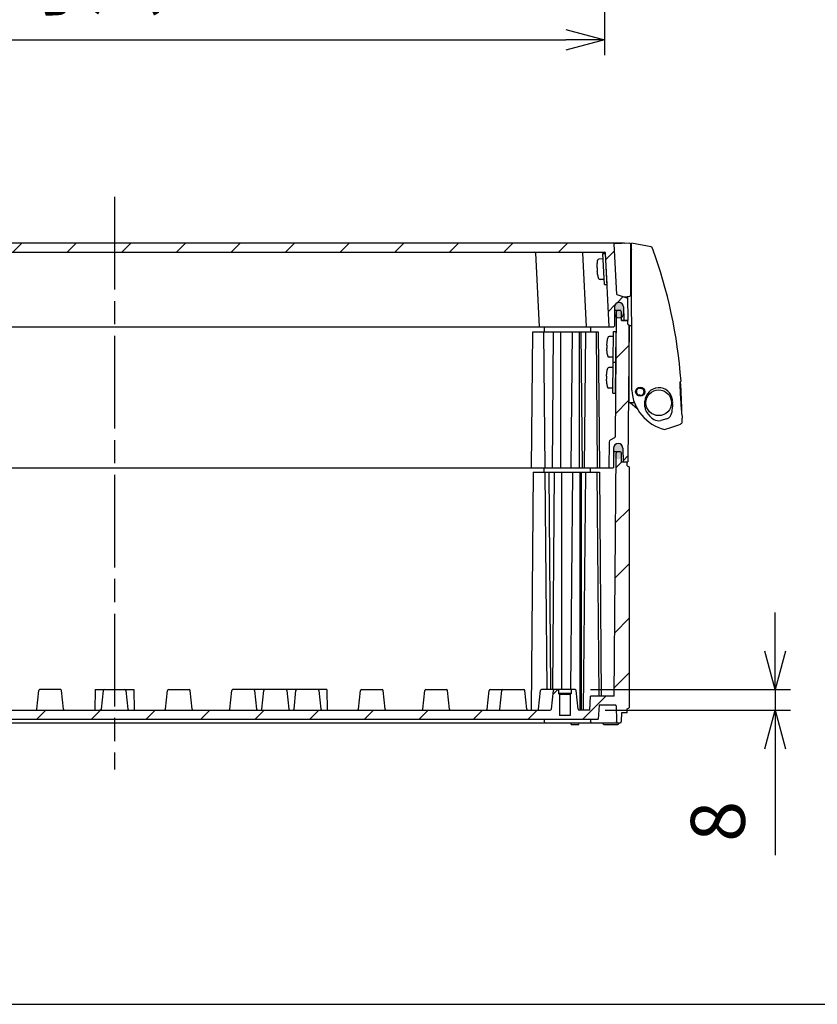
# Model space of a CAD drawing. Units: millimetres. Extents: x 0 to 4861, y 0 to 1680.
# Drawn here: x 3300 to 3610, y 0 to 383 of the extents above; entities that cross this region are included whole.
import ezdxf

# ---------------------------------------------------------------- set-up
doc = ezdxf.new("R2010")
doc.units = ezdxf.units.MM
doc.header["$LTSCALE"] = 6
doc.linetypes.add('AM_ISO08W050', pattern=[18, 12, -1.5, 3, -1.5])
for name, color, linetype, lineweight in [('AM_5', 3, 'Continuous', 25), ('AM_7', 4, 'AM_ISO08W050', 25), ('AM_8', 1, 'Continuous', 25), ('ｴｸｽﾃﾝｼｮﾝﾌﾚｰﾑ', 3, 'Continuous', 25), ('ｶﾞｽｹｯﾄ', 5, 'Continuous', 25), ('ﾄｯﾌﾟｶﾊﾞｰ', 7, 'Continuous', 25), ('ﾋﾞｽ', 8, 'Continuous', 25), ('ﾎﾞﾃﾞｨｰ', 2, 'Continuous', 25), ('ﾗｯﾁ', 6, 'Continuous', 25)]:
    doc.layers.add(name, color=color, linetype=linetype, lineweight=lineweight)
doc.styles.get("Standard").update_dxf_attribs({"font": 'ISOCP.SHX', "bigfont": 'EXTFONT.SHX'})
doc.dimstyles.new('AM_ISO$0', dxfattribs={"dimtxt": 3.5, "dimasz": 2.5, "dimexe": 1, "dimexo": 1, "dimgap": 1.5, "dimtad": 1, "dimdsep": 46, "dimtxsty": 'STANDARD', "dimblk": 'OPEN30', "dimcen": 0, "dimclrd": 3, "dimclre": 3, "dimclrt": 2, "dimadec": 0, "dimazin": 2, "dimtp": 0.1, "dimtm": 0.1, "dimtfac": 0.71, "dimtmove": 0, "dimatfit": 3, "dimldrblk": 'OPEN30', "dimfxl": 1, "dimlwd": -1, "dimlwe": -1, "dimarcsym": 0})
pattern_1 = [(45, (56.65907258283437, 42.33069994850336), (-10.60660171779821, 10.60660171779821), [])]

# ---------------------------------------------------------------- blocks, each defined once
blk = doc.blocks.new('TK-A3')
blk.add_lwpolyline([(0, 0), (403, 0), (403, 280), (0, 280.0000000000001)], close=True)
blk = doc.blocks.new('_Open30')
at = {"color": 0, "linetype": 'ByBlock', "lineweight": -2}
for p, q in [((-1, 0.26794919), (0, 0)), ((0, 0), (-1, -0.26794919)), ((0, 0), (-1, 0))]:
    blk.add_line(p, q, dxfattribs=at)
blk = doc.blocks.new('*D44')
at = {"layer": 'AM_5', "color": 3}
for p, q in [((3146.788456466204, 534.7950363883965), (3146.788456466204, 368.8940119352283)), ((3527.688456466203, 534.795036388613), (3527.688456466203, 368.8940119352283)), ((3161.788456466204, 374.8940119352283), (3512.688456466204, 374.8940119352283))]:
    blk.add_line(p, q, dxfattribs=at)
at = {"layer": 'Defpoints', "color": 0}
for p in [(3146.788456466204, 540.7950363883965), (3527.688456466203, 540.7950363886129), (3527.688456466203, 374.8940119352283)]:
    blk.add_point(p, dxfattribs=at)
at = {"layer": 'AM_5', "color": 3, "xscale": 15, "yscale": 15, "zscale": 15, "rotation": 180}
blk.add_blockref('_Open30', (3146.788456466204, 374.8940119352283), dxfattribs=at)
at = {"layer": 'AM_5', "color": 3, "xscale": 15, "yscale": 15, "zscale": 15}
blk.add_blockref('_Open30', (3527.688456466203, 374.8940119352283), dxfattribs=at)
at = {"layer": 'AM_5', "color": 2, "insert": (3337.238456466204, 394.3940119352283), "char_height": 21, "attachment_point": 5}
blk.add_mtext('有効寸法 380.9', dxfattribs=at)
blk = doc.blocks.new('*D47')
at = {"layer": 'AM_5', "color": 3}
for p, q in [((3593.95024717666, 137.3024523513066), (3593.95024717666, 152.3024523513066)), ((3522.283920634416, 122.3024523513066), (3599.950247176661, 122.3024523513066)), ((3593.95024717666, 122.3024523513066), (3593.95024717666, 114.3024939357862)), ((3527.95024717666, 114.3024939357862), (3599.950247176661, 114.3024939357862)), ((3593.95024717666, 99.30249393578625), (3593.95024717666, 57.90249393578623))]:
    blk.add_line(p, q, dxfattribs=at)
at = {"layer": 'Defpoints', "color": 0}
for p in [(3516.283920634416, 122.3024523513066), (3521.95024717666, 114.3024939357862), (3593.95024717666, 114.3024939357862)]:
    blk.add_point(p, dxfattribs=at)
at = {"layer": 'AM_5', "color": 3, "xscale": 15, "yscale": 15, "zscale": 15}
for p, rotation in [((3593.95024717666, 122.3024523513066), 270), ((3593.95024717666, 114.3024939357862), 90)]:
    blk.add_blockref('_Open30', p, dxfattribs=dict(at, rotation=rotation))
at = {"layer": 'AM_5', "color": 2, "insert": (3574.45024717666, 71.1024939357852), "char_height": 21, "attachment_point": 5, "rotation": 90}
blk.add_mtext('8', dxfattribs=at)

msp = doc.modelspace()

# ---------------------------------------------------------------- hatches: boundary and pattern name
at = {"layer": 'AM_8', "ltscale": 0.5}
h = msp.add_hatch(dxfattribs=at)
h.set_pattern_fill('_U', color=256, scale=15, angle=45, style=0, pattern_type=0)
h.set_pattern_definition(pattern_1)
edge = h.paths.add_edge_path()
edge.add_line((3528.02943355576, 292.020943858939), (3529.53860604592, 263.2997031969233))
edge.add_line((3529.53860604592, 263.2997031969233), (3531.240041670392, 263.2996906036897))
edge.add_arc((3531.235058726416, 263.6046484147818), 0.3049985184829027, 270.9361172086858, 359.313452594483)
edge.add_line((3531.540035349225, 263.6009938536171), (3531.579044795775, 271.0617278684036))
edge.add_arc((3533.32902087498, 271.0525778842069), 1.749999999999914, 90.00042407671322, 179.7004240766963, ccw=False)
edge.add_line((3533.329007922294, 272.8025778841592), (3533.360891481627, 272.8025781201464))
edge.add_arc((3533.360904434313, 271.052578120194), 1.750000000000413, 0.3004240767180022, 90.000424076728, ccw=False)
edge.add_line((3535.110880377879, 271.0617540094073), (3535.136891673341, 266.1010204759406))
edge.add_arc((3535.43688754938, 266.1025934855191), 0.2999999999994837, 180.3004240765795, 270.0004240766065)
edge.add_line((3535.43688976984, 265.8025934855278), (3536.738456468103, 265.8026031191188))
edge.add_line((3536.738456468103, 265.8026031191188), (3536.589740364074, 274.3189307027346))
edge.add_arc((3536.289786094288, 274.3136927606816), 0.299999999999887, 1.000424076679935, 72.83315755389646)
edge.add_line((3536.378332646147, 274.600327559954), (3532.486538038535, 275.8025716486715))
edge.add_line((3532.486538038535, 275.8025716486713), (3531.45313601687, 295.5182647873233))
edge.add_arc((3531.153547272662, 295.5025617830337), 0.3000000000002023, 3.000424076699173, 82.06715817715008)
edge.add_line((3531.194950957086, 295.7996909383115), (3143.323367880205, 295.8025617830255))
edge.add_arc((3143.323365659745, 295.5025617830337), 0.3000000000000718, 89.9995759233067, 176.9995759232737)
edge.add_line((3143.023776915537, 295.5182647873236), (3141.990374893872, 275.8025716486713))
edge.add_line((3141.990374893872, 275.8025716486713), (3138.098580286261, 274.600327559954))
edge.add_arc((3138.187126838119, 274.3136927606816), 0.2999999999999937, 107.1668424460987, 178.999575923358)
edge.add_line((3137.887172568333, 274.3189307027345), (3137.738456464305, 265.8026031191187))
edge.add_line((3137.738456464305, 265.8026031191188), (3139.040023162567, 265.8025934855278))
edge.add_arc((3139.040025383027, 266.1025934855196), 0.2999999999999581, 269.9995759233935, 359.6995759233074)
edge.add_line((3139.340021259067, 266.1010204759403), (3139.366032554525, 271.0617540094067))
edge.add_arc((3141.116008498092, 271.0525781201919), 1.750000000002019, 89.99957592322733, 179.6995759232376, ccw=False)
edge.add_line((3141.11602145078, 272.8025781201458), (3141.147905010112, 272.8025778841594))
edge.add_arc((3141.147892057427, 271.0525778842072), 1.750000000000044, 0.29957592328520377, 89.99957592331663, ccw=False)
edge.add_line((3142.897868136632, 271.0617278684034), (3142.936877583184, 263.6009938536174))
edge.add_arc((3143.236873482476, 263.6025624223356), 0.2999999999991222, 180.2995759230963, 269.9995759234804)
edge.add_line((3143.236871262017, 263.3025624223445), (3144.938456464194, 263.3025498280039))
edge.add_line((3144.938456464194, 263.3025498280038), (3146.447479376647, 292.020943858939))
edge.add_arc((3146.740445615068, 292.0093536959661), 0.2931954104900991, 89.4680714957679, 177.7344785347209, ccw=False)
edge.add_line((3146.743167573947, 292.3025364711633), (3148.848651421195, 292.3025208873532))
edge.add_line((3148.848651421195, 292.3025208873534), (3527.733745358459, 292.2997165564808))
edge.add_arc((3527.741317744102, 292.0115470222787), 0.288269008855567, 1.8680276424047975, 91.50524557720593, ccw=False)
h = msp.add_hatch(dxfattribs=at)
h.set_pattern_fill('_U', color=256, scale=15, angle=45, style=0, pattern_type=0)
h.set_pattern_definition(pattern_1)
edge = h.paths.add_edge_path()
edge.add_line((3531.681478910166, 220.3295155798593), (3529.947605553604, 219.3284633307064))
edge.add_arc((3530.447605553604, 218.462437926922), 1.000000000000315, 120.0000000000497, 179.5000000000232)
edge.add_line((3529.44764363054, 218.47116446242), (3529.359776467664, 208.4025849333218))
edge.add_line((3529.359776467664, 208.4025849333219), (3530.925052172773, 208.4025849333212))
edge.add_arc((3530.925052172773, 208.6025849333211), 0.1999999999999886, 270, 359.4999999999938)
edge.add_line((3531.125044557386, 208.6008396262215), (3531.190648376461, 216.1182926972181))
edge.add_arc((3532.990579837977, 216.102584933321), 1.799999999999862, 90, 179.500000000001, ccw=False)
edge.add_line((3532.990579837977, 217.902584933321), (3533.026993474508, 217.9025849333212))
edge.add_arc((3533.026993474507, 216.1025849333213), 1.799999999999897, 0.5000000000026148, 90, ccw=False)
edge.add_line((3534.826924936023, 216.1182926972184), (3534.871584272399, 211.0008396262215))
edge.add_arc((3535.071576657011, 211.0025849333209), 0.1999999999995797, 180.4999999999747, 270)
edge.add_line((3535.071576657011, 210.8025849333213), (3536.77418710167, 210.8025849333213))
edge.add_line((3536.77418710167, 210.8025849333211), (3537.238456468139, 264.0025849333211))
edge.add_line((3537.238456468139, 264.0025849333211), (3536.738456468139, 264.3025849333211))
edge.add_line((3536.738456468139, 264.3025849333211), (3536.738456468139, 265.8025849333211))
edge.add_line((3536.738456468139, 265.8025849333211), (3534.253986467897, 265.8025849333211))
edge.add_line((3534.253986467898, 265.8025849333211), (3534.226060490967, 269.0025849333212))
edge.add_line((3534.226060490967, 269.0025849333214), (3533.826060490968, 269.8025849333213))
edge.add_line((3533.826060490968, 269.8025849333211), (3532.653986467897, 269.8025849333211))
edge.add_line((3532.653986467897, 269.8025849333211), (3532.253986481811, 269.0025849611473))
edge.add_line((3532.253986481811, 269.0025849611473), (3531.831724392822, 220.5867631511452))
edge.add_arc((3531.530767273883, 220.5900379676731), 0.3009749356066264, 300.04928833334844, 359.37656978693667, ccw=False)
h = msp.add_hatch(dxfattribs=at)
h.set_pattern_fill('_U', color=256, scale=15, angle=45, style=0, pattern_type=0)
h.set_pattern_definition(pattern_1)
edge = h.paths.add_edge_path()
edge.add_line((3534.238456467909, 113.3025848873652), (3536.488454384548, 113.302601546054))
edge.add_line((3536.488454384548, 113.302601546054), (3536.488456467893, 114.802601546013))
edge.add_line((3536.488456467893, 114.802601546013), (3537.238456468139, 115.23521696883))
edge.add_line((3537.238456468139, 115.23521696883), (3537.238456468139, 208.8695870946057))
edge.add_line((3537.238456468139, 208.8695870946057), (3536.538456468067, 209.3026015434428))
edge.add_line((3536.538456468067, 209.3026015434428), (3536.538456468067, 210.802601913584))
edge.add_line((3536.538456468067, 210.802601913584), (3534.244302160904, 210.8025849333211))
edge.add_line((3534.244302160904, 210.8025849333211), (3534.215915785598, 214.0525847233079))
edge.add_line((3534.215915785598, 214.0525847233079), (3533.844272554777, 214.8025819725984))
edge.add_line((3533.844272554777, 214.8025819725984), (3532.617701826492, 214.8025728940745))
edge.add_line((3532.617701826492, 214.8025728940746), (3532.244316468199, 214.049031894011))
edge.add_line((3532.244316468199, 214.0490318940109), (3531.422537625117, 119.8025640454232))
edge.add_line((3531.422537625117, 119.8025640454233), (3522.238456468212, 119.8024960691278))
edge.add_line((3522.238456468212, 119.8024960691278), (3521.950247176658, 114.3024939357861))
edge.add_line((3521.950247176658, 114.3024939357861), (3517.933035490981, 114.3024939357861))
edge.add_arc((3517.938451924599, 114.8024645971721), 0.4999999999999785, 186.0262458768791, 269.37931028719396, ccw=False)
edge.add_line((3517.441214970127, 114.7499725872431), (3516.681713158605, 121.9444459592608))
edge.add_arc((3516.283923595028, 121.9024523513186), 0.3999999999990731, 6.026245876763031, 90.00042407651962)
edge.add_line((3516.283920634414, 122.3024523513067), (3514.739097197247, 122.3024405217788))
edge.add_line((3514.739097197247, 122.3024405217787), (3514.739108299547, 120.8024405624696))
edge.add_line((3514.739108299546, 120.8024405624695), (3514.339111260172, 120.4024376018663))
edge.add_line((3514.339111260172, 120.4024376018663), (3514.339171212603, 112.3024376020884))
edge.add_line((3514.339171212603, 112.3024376020884), (3510.139171212716, 112.3024065156427))
edge.add_line((3510.139171212716, 112.3024065156427), (3510.139111260286, 120.4024065154207))
edge.add_line((3510.139111260286, 120.4024065154207), (3510.139080173381, 120.4024376018663))
edge.add_line((3510.139080173381, 120.4024376018663), (3509.739108299685, 120.8024035547963))
edge.add_line((3509.739108299685, 120.8024035547963), (3509.73910829941, 120.8024405624695))
edge.add_line((3509.73910829941, 120.8024405624695), (3509.739097197382, 122.3024033825849))
edge.add_line((3509.739097197383, 122.3024033825851), (3508.192865590164, 122.3023917658768))
edge.add_arc((3508.1928685613, 121.9023917658879), 0.3999999999999415, 90.00042558387253, 173.9746022765328)
edge.add_line((3507.795078376131, 121.9443794853199), (3507.035683064982, 114.7498948711322))
edge.add_arc((3506.53844533352, 114.8023795204218), 0.4999999999996875, 271.22575333610206, 353.9746022765728, ccw=False)
edge.add_line((3506.549141233362, 114.3024939357864), (3449.569202712567, 114.3024939357863))
edge.add_line((3449.569202712567, 114.3024939357864), (3449.765395757509, 110.8002939131573))
edge.add_line((3449.76539575751, 110.8002939131573), (3525.250786472359, 110.7997352054793))
edge.add_line((3525.250786472358, 110.7997352054793), (3525.539141606156, 116.3025204991673))
edge.add_line((3525.539141606155, 116.3025204991671), (3531.891967197565, 116.3025675198258))
edge.add_arc((3531.891969418027, 116.0025675198343), 0.2999999999999296, 1.0003596598215267, 90.00042407704069, ccw=False)
edge.add_line((3532.191923693702, 116.0078051246529), (3532.297058352288, 109.9868105179493))
edge.add_line((3532.297058352288, 109.9868105179492), (3532.640639756271, 109.299680509195))
edge.add_line((3532.640639756271, 109.2996805091951), (3533.838484868198, 109.299671643304))
edge.add_line((3533.838484868198, 109.2996716433039), (3534.180605933881, 109.9868367194825))
edge.add_line((3534.180605933881, 109.9868367194825), (3534.238456467909, 113.3025848873652))
h = msp.add_hatch(dxfattribs=at)
h.set_pattern_fill('_U', color=256, scale=15, angle=45, style=0, pattern_type=0)
h.set_pattern_definition(pattern_1)
h.paths.add_polyline_path([(3246.946412083677, 110.8017950847396), (3449.76539575751, 110.8002939131573), (3449.569202712567, 114.3024939357864), (3246.912411919526, 114.3024939357861)])
at = {"layer": 'ｶﾞｽｹｯﾄ'}
h = msp.add_hatch(color=256, dxfattribs=at)
edge = h.paths.add_edge_path()
edge.add_line((3533.374121934777, 266.8025782179087), (3533.315866287564, 266.8025777867264))
edge.add_arc((3533.315853334877, 268.5525777866786), 1.750000000000284, 180.3004240766942, 270.00042407669844, ccw=False)
edge.add_line((3531.565877391312, 268.543401897466), (3531.579044795775, 271.061727868403))
edge.add_arc((3533.32902087498, 271.052577884206), 1.750000000001232, 90.0004240766985, 179.7004240766843, ccw=False)
edge.add_line((3533.329007922294, 272.8025778841587), (3533.360891481626, 272.8025781201462))
edge.add_arc((3533.360904434313, 271.0525781201931), 1.750000000001136, 0.3004240767219244, 90.0004240766985, ccw=False)
edge.add_line((3535.110880377882, 271.0617540094066), (3535.124085061297, 268.543428233705))
edge.add_arc((3533.374108982092, 268.5525782178605), 1.750000000000108, 270.00042407669844, 359.7004240780316, ccw=False)
h = msp.add_hatch(color=256, dxfattribs=at)
edge = h.paths.add_edge_path()
edge.add_line((3533.036883628801, 211.827920668219), (3532.978627981587, 211.8279206682181))
edge.add_arc((3532.978627981588, 213.5779206682183), 1.750000000000284, 180.2999999999588, 269.99999999996305, ccw=False)
edge.add_line((3531.228651970155, 213.5687577315147), (3531.241838014096, 216.0870836049238))
edge.add_arc((3532.99181402553, 216.0779206682172), 1.750000000001233, 89.99999999996311, 179.699999999949, ccw=False)
edge.add_line((3532.99181402553, 217.8279206682179), (3533.023697584863, 217.8279206682181))
edge.add_arc((3533.023697584863, 216.077920668217), 1.750000000001136, 0.2999999999865963, 89.99999999996311, ccw=False)
edge.add_line((3534.773673596298, 216.0870836049215), (3534.786859640236, 213.5687577315538))
edge.add_arc((3533.036883628803, 213.577920668219), 1.750000000000108, 269.99999999996305, 359.7000000012962, ccw=False)

# ---------------------------------------------------------------- linework, layer by layer
at = {"layer": 'AM_7', "ltscale": 0.5}
msp.add_line((3337.238456466204, 313.8011265139033), (3337.238456466204, 91.30112678506327), dxfattribs=at)
at = {"layer": 'ｴｸｽﾃﾝｼｮﾝﾌﾚｰﾑ'}
for p, q in [((3531.572977350427, 269.8025849333211), (3533.826060490968, 269.8025849333211)), ((3532.253986481811, 269.0025849611473), (3531.831724392822, 220.5867631511452)), ((3532.65398648181, 269.8025849611473), (3532.253986481811, 269.0025849611473)), ((3534.226060490967, 269.0025849333214), (3533.826060490968, 269.8025849333211)), ((3534.253986467898, 265.8025849333211), (3534.226060490967, 269.0025849333214)), ((3536.738456468139, 265.8025849333211), (3534.253986467898, 265.8025849333211)), ((3536.738456468139, 264.3025849333211), (3536.738456468139, 265.8025849333211)), ((3536.738456468139, 264.3025849333211), (3537.238456468139, 264.0025849333211)), ((3499.364825074741, 208.4025849333212), (3499.82647646814, 261.3025949333211)), ((3499.82647646814, 261.3025949333211), (3525.215271887882, 261.3025949333211)), ((3503.98149646814, 261.3025949333211), (3504.44314786154, 208.4025849333212)), ((3504.239161381236, 263.3023625744112), (3504.221709673419, 261.3025949333211)), ((3507.776746468139, 261.3025949333211), (3507.31509507474, 208.4025849333212)), ((3510.60518646814, 261.3025949333211), (3510.60518646814, 208.4025849333212)), ((3515.04852646814, 261.3025949333211), (3514.586875074741, 208.4025849333212)), ((3517.87694646814, 261.3025949333211), (3517.87694646814, 208.4025849333212)), ((3518.509766468139, 261.3025949333211), (3518.971417861539, 208.4025849333212)), ((3520.256476468141, 261.3025949333211), (3519.79482507474, 208.4025849333212)), ((3522.239142543894, 263.3024958018838), (3522.221689673421, 261.3025949333211)), ((3524.41149646814, 261.3025949333211), (3524.873147861539, 208.4025849333212)), ((3525.215271887882, 261.3025949333211), (3525.676923281282, 208.4025849333212)), ((3537.238456468139, 264.0025849333211), (3536.77418710167, 210.8025849333211)), ((3529.447643630532, 218.4711644624202), (3529.359776467664, 208.4025849333219)), ((3529.947605553603, 219.3284633307063), (3531.681478910166, 220.3295155798586)), ((3531.190648376461, 216.118292697218), (3531.125044557387, 208.6008396262213)), ((3533.026993474507, 217.902584933321), (3532.990579837974, 217.902584933321)), ((3534.826924936023, 216.118292697218), (3534.871584272399, 211.0008396262214)), ((3534.244316468143, 210.8025849333211), (3536.77418710167, 210.8025849333211)), ((3530.925052172773, 208.4025849333212), (3143.551860759635, 208.402584933321))]:
    msp.add_line(p, q, dxfattribs=at)
for centre, radius, start, end in [((3530.447605553604, 218.4624379269215), 1, 119.9999999999973, 179.4999999999824), ((3531.530767267073, 220.5900379560118), 0.3009749289230533, 300.0492905672168, 359.3765666956641), ((3532.990579837977, 216.1025849333208), 1.8, 90, 179.4999999999824), ((3533.026993474507, 216.102584933321), 1.8, 0.4999999999915484, 90), ((3535.071576657011, 211.0025849333212), 0.2, 180.4999999999915, 270), ((3530.925052172773, 208.6025849333211), 0.2, 270, 359.5000000000084)]:
    msp.add_arc(centre, radius, start, end, dxfattribs=at)
at = {"layer": 'ｶﾞｽｹｯﾄ'}
msp.add_line((3533.374121934777, 266.8025782179078), (3533.315866287563, 266.8025777867264), dxfattribs=at)
for centre, start, end in [((3533.315853334877, 268.5525777866786), 180.3004240766995, 270.0004240767281), ((3533.374108982092, 268.5525782178605), 270.0004240767281, 359.7004240766842)]:
    msp.add_arc(centre, 1.749999999999999, start, end, dxfattribs=at)
at = {"layer": 'ﾄｯﾌﾟｶﾊﾞｰ'}
for p, q in [((3535.30840639981, 295.7996604924314), (3139.245028510301, 295.8025919689952)), ((3532.486538038535, 275.8025716486713), (3531.45313601687, 295.5182647873233)), ((3146.743167573947, 292.3025364711633), (3527.73374535846, 292.2997165564808)), ((3502.438624646373, 263.2999037783569), (3500.933376324641, 292.0180388941675)), ((3520.73859884524, 263.2997683304758), (3519.233336324115, 292.0181743419561)), ((3529.53860604592, 263.2997031969233), (3528.02943355576, 292.020943858939)), ((3532.486538038535, 275.8025716486713), (3536.378332646147, 274.600327559954)), ((3533.360891481626, 272.8025781201462), (3533.329007922294, 272.8025778841592)), ((3536.576698993331, 275.0657535576998), (3536.738456468103, 265.8026031191188)), ((3531.579044795775, 271.0617278684034), (3531.540035349223, 263.6009938536173)), ((3535.110880377882, 271.0617540094066), (3535.136891673341, 266.1010204759406)), ((3534.28142579425, 265.8025849333211), (3536.738456468103, 265.8026031191188)), ((3143.236871262017, 263.3025624223445), (3531.240041670392, 263.2996906036898))]:
    msp.add_line(p, q, dxfattribs=at)
for centre, radius, start, end in [((3531.153547272662, 295.5025617830337), 0.2999999999999999, 3.000424076708807, 90.00042407672808), ((3535.231892612572, 294.8025919690282), 0.9999999999996285, 64.26071891681036, 85.61179410378143), ((3500.633787579665, 292.0023358898783), 0.2999999999999999, 3.000424076708807, 90.00042407672808), ((3518.933747579161, 292.0024713376664), 0.2999999999999999, 3.000424076708807, 90.00042407672808), ((3527.741317744102, 292.0115470222792), 0.2882690088559234, 1.868027642328462, 91.5052455771172), ((3533.32902087498, 271.0525778842069), 1.749999999999999, 90.00042407672808, 179.7004240767102), ((3533.360904434313, 271.0525781201935), 1.749999999999999, 0.3004240767255568, 90.00042407672808), ((3536.289786094288, 274.3136927606814), 0.2999999999999999, 1.000424076677388, 72.83315755390474), ((3535.436887549379, 266.1025934855196), 0.2999999999999999, 180.3004240766995, 270.0004240767281), ((3531.235058726416, 263.6046484147818), 0.304998518482789, 270.9361172086868, 359.3134525945053)]:
    msp.add_arc(centre, radius, start, end, dxfattribs=at)
at = {"layer": 'ﾋﾞｽ'}
for p, q in [((3527.047122811056, 291.7391017447161), (3528.04575234581, 291.7914377009589)), ((3527.675154285971, 279.7555473276613), (3527.047122811056, 291.7391017447161)), ((3528.673783820725, 279.8078832839041), (3528.04575234581, 291.7914377009589)), ((3524.729691409316, 287.7018430566928), (3524.71741716529, 287.7116548960458)), ((3526.852205863116, 289.7261418883339), (3525.505345676018, 289.6555559369236)), ((3524.659832497352, 286.2065784924822), (3524.807648915635, 286.214325222706)), ((3524.870452063126, 285.0159697810003), (3524.722635644843, 285.0082230507766)), ((3524.948409569455, 283.5284519470139), (3524.93722818151, 283.5174108500779)), ((3527.270893513059, 281.7371056102974), (3525.924033325961, 281.6665196588868)), ((3527.675154285971, 279.7555473276613), (3528.673783820725, 279.8078832839041)), ((3531.074182612071, 249.5086154895531), (3531.178901038148, 261.5081585663225)), ((3531.178901038148, 261.5081585663225), (3532.178862961213, 261.4994320308159)), ((3532.074144535135, 249.4998889540467), (3532.178862961213, 261.4994320308159)), ((3528.619323366457, 257.6199059821448), (3528.607671014832, 257.6304488451111)), ((3530.861459390216, 259.5108526808461), (3529.51280219962, 259.5226222338546)), ((3528.595852832395, 254.9304491691859), (3528.447839194963, 254.9317408646321)), ((3528.45831103757, 256.1316951723092), (3528.606324675003, 256.1304034768629)), ((3528.58285414095, 253.4409466639039), (3528.571019565705, 253.4306087682434)), ((3530.791647106164, 251.5111572963334), (3529.442989915568, 251.5229268493418)), ((3530.969460198483, 237.5086154895531), (3531.074178624561, 249.5081585663225)), ((3531.074178624561, 249.5081585663225), (3532.074140547626, 249.4994320308159)), ((3531.074182612071, 249.5086154895531), (3532.074144535135, 249.4998889540467)), ((3531.969422121547, 237.4998889540467), (3532.074140547626, 249.4994320308159)), ((3528.51460095287, 245.6199059821448), (3528.502948601245, 245.6304488451111)), ((3530.756736976629, 247.5108526808461), (3529.408079786032, 247.5226222338546)), ((3528.491130418807, 242.9304491691858), (3528.343116781375, 242.9317408646322)), ((3528.353588623983, 244.1316951723091), (3528.501602261415, 244.1304034768629)), ((3528.478131727363, 241.4409466639039), (3528.466297152118, 241.4306087682434)), ((3530.686924692576, 239.5111572963334), (3529.338267501981, 239.5229268493419)), ((3530.969460198483, 237.5086154895531), (3531.969422121547, 237.4998889540467))]:
    msp.add_line(p, q, dxfattribs=at)
for centre, radius, start, end in [((3538.279488128495, 286.319530991111), 13.62012400009046, 174.1749982180794, 180.4751627548255), ((3538.279488128494, 286.319530991111), 13.63333333333, 167.878334788799, 174.1392109443249), ((3525.536747252046, 289.0563782161904), 0.5999999999999999, 93.00000021828815, 167.878337041849), ((3526.867906649988, 289.4265530279077), 0.2999999999999999, 2.999999999992552, 92.99999999999888), ((3538.279488128493, 286.319530991111), 13.62012400008955, 185.5248372451748, 191.825001781899), ((3538.279488128494, 286.319530991111), 13.63333333333, 191.860789055664, 198.1216652111971), ((3525.892631754498, 282.2656973798593), 0.5999999999999999, 198.1216629581419, 272.9999997817085), ((3527.255192726187, 282.0366944707238), 0.2999999999999999, 272.9999999999989, 2.999999999992552), ((3542.059458850608, 255.4129769063999), 13.62012400009046, 170.67499821762, 176.975162754355), ((3542.059458850607, 255.4129769063999), 13.63333333333, 164.3783347883335, 170.6392109438603), ((3529.507566280602, 258.9226450799962), 0.6, 89.50000021782276, 164.3783370413895), ((3530.858841429564, 259.2108641039268), 0.3, 359.4999999995394, 89.49999999953376), ((3542.059458850606, 255.4129769063999), 13.62012400008955, 182.024837244709, 188.3250017814374), ((3542.059458850607, 255.4129769063999), 13.63333333333, 188.3607890551991, 194.6216652107294), ((3529.448225839157, 252.1229040031602), 0.6, 194.621662957679, 269.4999997812439), ((3530.794265066816, 251.8111458732525), 0.3, 269.4999999995337, 359.4999999995394), ((3541.95473643702, 243.4129769063999), 13.62012400009046, 170.67499821762, 176.975162754355), ((3541.95473643702, 243.4129769063999), 13.63333333333, 164.3783347883335, 170.6392109438603), ((3529.402843867015, 246.9226450799962), 0.6, 89.50000021782276, 164.3783370413895), ((3530.754119015977, 247.2108641039268), 0.3, 359.4999999995394, 89.49999999953376), ((3541.95473643702, 243.4129769063999), 13.62012400008955, 182.024837244709, 188.3250017814374), ((3541.95473643702, 243.4129769063999), 13.63333333333, 188.3607890551991, 194.6216652107294), ((3529.34350342557, 240.1229040031602), 0.6, 194.621662957679, 269.4999997812439), ((3530.689542653229, 239.8111458732525), 0.3, 269.4999999995337, 359.4999999995394)]:
    msp.add_arc(centre, radius, start, end, dxfattribs=at)
for centre, major_axis, ratio, start_param, end_param in [((3533.382221617743, 286.0628761287257), (-0.5999073459463882, 11.44691406797954), 0.7473541684280857, 1.518428354994791, 1.5707963267949), ((3533.382221617743, 286.0628761287257), (0.59990734594639, -11.44691406797954), 0.7473541684280857, 4.712388980384686, 4.764756952184795), ((3537.155658324568, 255.4557717253029), (-0.1000289883062794, -11.46218673312064), 0.7473541684280858, 4.712388980384686, 4.764756952184795), ((3537.155658324568, 255.4557717253029), (0.1000289883062811, 11.46218673312064), 0.7473541684280858, 1.518428354994791, 1.5707963267949), ((3537.05093591098, 243.455771725303), (-0.1000289883062794, -11.46218673312064), 0.7473541684280858, 4.712388980384686, 4.764756952184795), ((3537.05093591098, 243.455771725303), (0.1000289883062811, 11.46218673312064), 0.7473541684280858, 1.518428354994791, 1.5707963267949)]:
    msp.add_ellipse(centre, major_axis=major_axis, ratio=ratio, start_param=start_param, end_param=end_param, dxfattribs=at)
at = {"layer": 'ﾎﾞﾃﾞｨｰ'}
for p, q in [((3531.572461093846, 214.8025651576889), (3533.844272554786, 214.8025819725802)), ((3532.244316468199, 214.0490318940109), (3532.617701923949, 214.8025730907565)), ((3533.844272554777, 214.8025819725984), (3534.215915785598, 214.0525847233079)), ((3531.422537625117, 119.8025640454233), (3532.244316468199, 214.0490318940109)), ((3534.244302160904, 210.8025849333216), (3534.215915785598, 214.0525847233079)), ((3534.244302160904, 210.8025849333211), (3536.538456468067, 210.802601913584)), ((3536.538456468067, 209.3026015434428), (3536.538456468067, 210.802601913584)), ((3499.98845646857, 206.8023313874777), (3499.181905839903, 114.3023254152316)), ((3499.98845646857, 206.8023313873645), (3525.676244459829, 206.8025215164179)), ((3504.181129382313, 206.8023624195786), (3504.195082467623, 208.4025849333353)), ((3504.46297646857, 206.8023645056791), (3505.20102222655, 122.3023699660365)), ((3506.012700004384, 206.8023759760116), (3506.750745762363, 122.302381436369)), ((3508.146576468568, 206.8023917699723), (3507.409781569947, 122.3023863142447)), ((3510.975016767677, 206.8024127047714), (3510.975642197355, 122.3024127070856)), ((3515.217656478618, 206.8024441068159), (3514.480861579997, 122.3024386510882)), ((3518.04606646856, 206.8024650413907), (3518.046751110517, 114.3024650439246)), ((3518.576396468562, 206.8024689667594), (3518.577081110519, 114.3024689692933)), ((3520.238471767421, 206.8024812685548), (3519.431921138753, 114.3024752963087)), ((3522.181130544254, 206.8024956472112), (3522.195082467891, 208.4025849333258)), ((3524.73845646891, 206.8025145753476), (3525.498337900201, 119.8025201972535)), ((3525.676244459829, 206.8025215164179), (3526.436125891119, 119.8025271383234)), ((3536.538456468067, 209.3026015434428), (3537.238456468139, 208.8695870946057)), ((3537.238456468139, 208.8695870946057), (3537.238456468139, 115.23521696883)), ((3307.035699068157, 114.7488620023203), (3307.795200879676, 121.9433353743378)), ((3316.330577117654, 122.3012815357759), (3308.14505434201, 122.3013421212066)), ((3317.441223337862, 114.7487847918061), (3316.681825172928, 121.9432695996801)), ((3329.738520522932, 122.3014598537637), (3329.598816463843, 114.3011833302542)), ((3329.738520522932, 122.3014598537633), (3344.738394348188, 122.3013488316807)), ((3332.784070245448, 121.9428564220796), (3332.035077779413, 114.7489528555078)), ((3341.69284268696, 121.9428564220796), (3342.441835152995, 114.7489528555078)), ((3344.738392409476, 122.3014598537637), (3344.878096468565, 114.3011833302542)), ((3357.035689594546, 114.7487847918061), (3357.795087759479, 121.9432695996801)), ((3358.146335814754, 122.3012815357759), (3366.331858590398, 122.3013421212066)), ((3367.441213864251, 114.7488620023203), (3366.681712052732, 121.9433353743378)), ((3382.035692448333, 114.748970023861), (3382.795087759483, 121.9434546380456)), ((3391.267723251875, 122.3015266848723), (3383.14634087666, 122.3014665741788)), ((3408.210471151224, 122.3016520872078), (3391.267723251875, 122.3015266848719)), ((3391.692871584786, 121.9429489416792), (3392.44186405082, 114.7490453751105)), ((3394.535041631933, 114.7490608678298), (3395.283917423187, 121.9429749669733)), ((3404.192871584786, 121.9430414608627), (3404.941864050819, 114.7491378942933)), ((3407.035041631937, 114.7491535994962), (3407.783917423187, 121.9430676986288)), ((3419.739102263591, 122.3017374167706), (3408.210471151224, 122.3016520872082)), ((3416.692871584785, 121.9431339800461), (3417.441864050817, 114.7492304134772)), ((3419.738397256291, 122.3017374115528), (3419.878096468565, 114.3017384453227)), ((3432.035692484693, 114.7493401005543), (3432.795087759487, 121.9438243703174)), ((3433.192874984043, 122.3018366508744), (3441.283919528532, 122.3018968814821)), ((3442.441213864246, 114.7494171174188), (3441.681712052725, 121.9438904894358)), ((3457.035689594543, 114.7495249451736), (3457.79508775948, 121.9440097530477)), ((3458.192874984035, 122.3020220336051), (3466.283919528541, 122.3020819197517)), ((3467.441213864253, 114.7496021556884), (3466.681712052732, 121.9440755277058)), ((3482.035689594545, 114.749709639079), (3482.795087759479, 121.944194446953)), ((3483.192874984037, 122.3022067275095), (3496.284468952171, 122.3023039698572)), ((3487.035691157461, 114.749748791946), (3487.795062751469, 121.9442314546262)), ((3497.441230597678, 114.7498245565497), (3496.681728786157, 121.9442979285671)), ((3502.035679159078, 114.7498578634589), (3502.795074470226, 121.9443424776467)), ((3516.284453411608, 122.3024520004354), (3503.192861694782, 122.3023547582032)), ((3507.035683064981, 114.7498948711321), (3507.795078376129, 121.9443794853199)), ((3509.739097197381, 122.3024035547554), (3509.739108299685, 120.8024035547963)), ((3514.739108299546, 120.8024405624695), (3509.73910829941, 120.8024405624695)), ((3509.739108299685, 120.8024035547963), (3510.139111260286, 120.4024065154207)), ((3514.339111260172, 120.4024376018663), (3510.139080173381, 120.4024376018663)), ((3510.139111260286, 120.4024065154207), (3510.139171212716, 112.3024065156427)), ((3514.739108299546, 120.8024405624695), (3514.339111260172, 120.4024376018663)), ((3514.339111260172, 120.4024376018663), (3514.339171212603, 112.3024376020884)), ((3514.739097197246, 122.3024405624286), (3514.739108299546, 120.8024405624695)), ((3517.441214970127, 114.7499725872431), (3516.681713158604, 121.9444459592608)), ((3521.950247176658, 114.3024939357861), (3522.238456468212, 119.8024960691278)), ((3531.422537625117, 119.8025640454233), (3522.238456468212, 119.8024960691278)), ((3525.539141606155, 116.3025204991671), (3525.250786472358, 110.7997352054793)), ((3531.891967197565, 116.3025675198258), (3525.539141606155, 116.3025204991671)), ((3532.1919236937, 116.0078051246527), (3532.297058352288, 109.9868105179492)), ((3536.488454384548, 113.302601546054), (3536.488456467893, 114.802601546013)), ((3536.488456467893, 114.802601546013), (3537.238456468139, 115.23521696883)), ((3167.927771699059, 114.3024939357861), (3506.549141233361, 114.3024939357864)), ((3514.339171212603, 112.3024376020884), (3510.139171212716, 112.3024065156427)), ((3521.950247176658, 114.3024939357861), (3517.933035490981, 114.3024939357861)), ((3534.238456467818, 113.3025971477558), (3534.180605933881, 109.9868367194825)), ((3536.488456467893, 113.3026015408185), (3534.238456467909, 113.3025848873652)), ((3533.838484868198, 109.2996716433039), (3140.63842806421, 109.3025819268222)), ((3149.225980617802, 110.8025183658254), (3525.250786472358, 110.7997352054793)), ((3504.224215615975, 110.8023750066126), (3504.238456468139, 109.9868105179492)), ((3504.58059153257, 109.3025730502257), (3504.238456468139, 109.9868105179497)), ((3514.677363165563, 108.802440105116), (3514.66863646814, 109.3024629852956)), ((3514.677363165563, 108.802440105116), (3517.75991016891, 108.8024629206942)), ((3517.75991016891, 108.8024629206942), (3517.768636468141, 109.3024629852956)), ((3522.224213289631, 110.8025082342054), (3522.238456468128, 109.9868105179492)), ((3522.580591532559, 109.3025730502257), (3522.238456468128, 109.9868105179497)), ((3527.553060562143, 108.8025354050067), (3532.670559775675, 108.8025732824002)), ((3532.640639756271, 109.2996805091951), (3532.297058352288, 109.9868105179497)), ((3534.180605933881, 109.9868367194825), (3533.838484868198, 109.2996716433039))]:
    msp.add_line(p, q, dxfattribs=at)
for points in [[(3332.035077779415, 114.7489528555096, 0), (3332.006156883682, 114.627933069565, 0), (3331.952546106005, 114.5228634663643, 0), (3331.871645428174, 114.4312840651508, 0), (3331.771224904814, 114.3605748084145, 0), (3331.659044590548, 114.3181156387207, 0), (3331.532524467171, 114.3014465751629, 0)], [(3342.441835152993, 114.7489528555096, 0), (3342.470756048726, 114.627933069565, 0), (3342.524366826403, 114.5228634663643, 0), (3342.605267504234, 114.4312840651508, 0), (3342.705688027594, 114.3605748084145, 0), (3342.817868341859, 114.3181156387207, 0), (3342.944388465237, 114.3014465751629, 0)], [(3392.44186405082, 114.7490453751091, 0), (3392.470784946552, 114.6280255891646, 0), (3392.52439572423, 114.5229559859639, 0), (3392.60529640206, 114.4313765847504, 0), (3392.705716925421, 114.3606673280141, 0), (3392.817897239686, 114.3182081583198, 0), (3392.944417363066, 114.3015390947624, 0)], [(3394.032484944208, 114.3015471481325, 0), (3394.15901482082, 114.3182180846478, 0), (3394.271194506548, 114.3606789149506, 0), (3394.371603983183, 114.4313896581374, 0), (3394.452503305349, 114.5229702569189, 0), (3394.506122527668, 114.6280406537866, 0), (3394.535041631935, 114.7490608678353, 0)], [(3404.941864050819, 114.7491378942926, 0), (3404.970784946552, 114.628118108348, 0), (3405.024395724229, 114.5230485051473, 0), (3405.105296402059, 114.4314691039338, 0), (3405.205716925419, 114.3607598471975, 0), (3405.317897239686, 114.3183006775033, 0), (3405.444417363066, 114.3016316139459, 0)], [(3406.53248494421, 114.3016398797884, 0), (3406.659014820821, 114.3183108163038, 0), (3406.771194506548, 114.3607716466061, 0), (3406.871603983184, 114.4314823897929, 0), (3406.952503305349, 114.5230629885744, 0), (3407.006122527667, 114.6281333854421, 0), (3407.035041631937, 114.7491535994912, 0)], [(3417.441864050817, 114.7492304134756, 0), (3417.470784946551, 114.6282106275315, 0), (3417.524395724227, 114.5231410243303, 0), (3417.605296402058, 114.4315616231173, 0), (3417.705716925417, 114.360852366381, 0), (3417.817897239684, 114.3183931966867, 0), (3417.944417363063, 114.3017241331294, 0)]]:
    msp.add_polyline3d(points, dxfattribs=at)
for centre, radius, start, end in [((3308.192990443256, 121.9013417663949), 0.4, 89.99957592327195, 173.9737541231196), ((3316.284034987756, 121.9012818802479), 0.4, 6.025397723485659, 89.99957592327195), ((3333.181919731283, 121.9014343673151), 0.4, 89.99957592327195, 174.0560718004486), ((3341.294993201125, 121.9014343673151), 0.4, 5.943928199551359, 90.00042407672808), ((3358.192877944651, 121.9012818802479), 0.4, 90.00042407672808, 173.9746022765143), ((3366.283922489152, 121.9013417663949), 0.4, 6.026245876880427, 90.00042407672808), ((3383.192877944651, 121.9014669186134), 0.4, 90.00042407672808, 173.9746022765143), ((3391.295022098951, 121.9015268869146), 0.4, 5.943928199551359, 90.00042407672808), ((3395.681767579818, 121.9015593555631), 0.4, 90.00042407672808, 174.0569997310378), ((3403.795022098952, 121.9016194060981), 0.4, 5.943928199551359, 90.00042407672808), ((3408.181767579819, 121.9016520872186), 0.4, 90.00042407672808, 174.0569997310378), ((3416.29502209895, 121.9017119252811), 0.4, 5.943928199551359, 90.00042407672808), ((3433.192877944657, 121.9018366508852), 0.4, 90.00042407672808, 173.9746022765143), ((3441.283922489145, 121.9018968814929), 0.4, 6.026245876880427, 90.00042407672808), ((3458.192877944648, 121.9020220336159), 0.4, 90.00042407672808, 173.9746022765143), ((3466.283922489156, 121.9020819197629), 0.4, 6.026245876880427, 90.00042407672808), ((3483.192877944651, 121.9022067275203), 0.4, 90.00042407672808, 173.9746022765143), ((3488.192852936639, 121.902243735194), 0.4, 90.00042407672808, 173.9746022765143), ((3496.283939222581, 121.9023043206242), 0.4, 6.026245876880427, 90.00042407672808), ((3503.192864655395, 121.902354758214), 0.4, 90.00042407672808, 173.9746022765143), ((3508.192868561299, 121.9023917658877), 0.4, 90.00042407672808, 173.9746022765143), ((3516.283923595028, 121.9024523513175), 0.4, 6.026245876880427, 90.00042407672808), ((3531.891969418027, 116.0025675198343), 0.2999999999999999, 1.000359659788151, 90.00042407672808), ((3306.538462113684, 114.8013540122491), 0.5, 269.999575923272, 353.9737541231196), ((3317.938461048882, 114.8012696347613), 0.5, 186.0253959232942, 269.999575923272), ((3356.538451883525, 114.8012696347613), 0.5, 270.0004240767281, 353.9746040767058), ((3367.938450818723, 114.8013540122491), 0.5, 186.0262458768804, 270.0004240767281), ((3381.538454716873, 114.8014546731509), 0.5, 270.0004240766759, 353.9746022765405), ((3431.538454753233, 114.8018247498443), 0.5, 270.0004240766759, 353.9746022765405), ((3442.938450818718, 114.8019091273476), 0.5, 186.0262458768804, 270.0004240767281), ((3456.538451883524, 114.8020097881289), 0.5, 270.0004240767281, 353.9746040767058), ((3467.938450818727, 114.8020941656171), 0.5, 186.0262458768804, 270.0004240767281), ((3481.538451883525, 114.8021944820342), 0.5, 270.0004240767281, 353.9746040767058), ((3486.538453256376, 114.8022318341954), 0.5, 270.0004240766759, 353.974787452802), ((3497.938467552152, 114.8023165664784), 0.5, 186.0262458768804, 270.0004240767281), ((3501.538441427615, 114.8023425127488), 0.5, 270.0004240767281, 353.9746022765405), ((3506.53844533352, 114.802379520422), 0.5, 270.0004240767281, 353.9746022765405), ((3517.938451924599, 114.8024645971721), 0.5, 186.0262458768804, 270.0004240767281), ((3527.553055381061, 109.5025354049875), 0.6999999999999998, 196.6019736738662, 270.0004240767281), ((3532.670554594602, 109.5025732823809), 0.6999999999999998, 270.0004240767281, 343.398874475196)]:
    msp.add_arc(centre, radius, start, end, dxfattribs=at)
at = {"layer": 'ﾗｯﾁ'}
for p, q in [((3537.456085143009, 295.7727783837198), (3531.451537086471, 295.5399422022371)), ((3537.715424772367, 295.5361382333596), (3537.761997631969, 294.6535546349279)), ((3537.761997631969, 294.6535546349279), (3537.771678857814, 275.4526547427646)), ((3537.761997631969, 294.6535546349279), (3538.219707681598, 293.2432383575389)), ((3538.243483389603, 238.7177838553017), (3538.218559616983, 295.8761250362569)), ((3545.831159408123, 294.4053248312531), (3538.218559616983, 295.8761250362569)), ((3537.836974271529, 282.8592350046975), (3538.224048217404, 283.2889737973147)), ((3538.224396027971, 282.4913307048965), (3537.76815011851, 282.4512488468368)), ((3535.402714018007, 274.8989517883348), (3537.556846121605, 275.2050145181639)), ((3537.244238043663, 233.7750559857105), (3537.2357967886, 263.6948919537414)), ((3538.232606503446, 263.6255488303369), (3537.2357967886, 263.6948919537414)), ((3556.936118094039, 241.8244791206886), (3557.366296253582, 242.1361700420649)), ((3541.232593995843, 239.503154373133), (3541.918888081001, 239.3216551670999)), ((3542.590857738028, 239.0927483884853), (3541.918888081001, 239.3216551670999)), ((3539.308858010468, 233.7757992592139), (3537.244238043663, 233.7750559857105)), ((3537.744238011262, 233.7752359881971), (3540.268647941557, 231.6942308803815)), ((3540.49490623666, 237.0617175332537), (3541.166863943798, 236.8327883554877)), ((3541.853162189491, 236.6513139012592), (3541.166863943798, 236.8327883554877)), ((3543.379959064357, 232.2557683948367), (3543.379959064357, 234.4491470283148)), ((3551.900934708793, 227.5021163827861), (3549.557786034688, 226.8913838923464))]:
    msp.add_line(p, q, dxfattribs=at)
msp.add_lwpolyline([(3557.223436569962, 241.9943432505576), (3557.223941503633, 242.0137953768968), (3557.232000969337, 242.039295076797)], dxfattribs=at)
for centre, radius in [((3541.557358627161, 238.0846827755605), 1.777199076340454), ((3541.541458742054, 238.0836015416832), 1.581069856092037), ((3548.744237298443, 233.7791960428987), 5)]:
    msp.add_circle(centre, radius, dxfattribs=at)
for centre, radius, start, end in [((3537.465772022314, 295.5229661254754), 0.25, 3.020626765922553, 92.22062676069557), ((3545.698711166604, 293.8701564380959), 0.5513145596232207, 23.18070961289933, 76.09925179896908), ((3367.908363064537, 228.4356321254378), 189.9999993099, 4.161756016930511, 20.21442217010756), ((3538.036310922218, 282.6796886727485), 0.2682759505, 137.9900318969037, 180.0291917774068), ((3537.521678889593, 275.4525286910253), 0.25, 278.0865560648061, 0.0288889238088428), ((3563.112203761905, 241.1881420858687), 6.20878079808866, 174.1174345527165, 186.8870148349092), ((3367.908362855597, 228.4356316787627), 189.7999995609, 0.2758050243848788, 4.096518757395683), ((3557.307622725794, 242.2171479226069), 0.1, 305.9256742639141, 4.161756016982757), ((3554.981277136814, 239.7401328769453), 16.76895932297098, 183.4937194643773, 256.403897174788), ((3541.542881509963, 238.0772383909244), 1.5, 108.8136459760651, 217.5623202630385), ((3541.155892133681, 239.2131253670929), 0.3, 75.18654026324258, 108.8136459753995), ((3541.542881509963, 238.0772383909244), 1.5, 288.8127861707277, 37.56146045489122), ((3542.494121357948, 238.8087729093101), 0.3, 37.56146045558124, 71.18856616793703), ((3548.772257755335, 234.1927624090009), 5.398390338401616, 7.449709865360237, 177.277839579216), ((5349.177447452426, 332.115131236828), 1794.57216603572, 182.9280944373848, 183.1593026651183), ((3540.591652639845, 237.3456895978567), 0.3, 217.5623202637116, 251.1865438626621), ((3541.929853840589, 236.9413456075537), 0.3, 255.1885574688095, 288.8127861700621), ((3548.215687848366, 234.1443411335782), 5.956590843874201, 352.2258352334987, 7.217413286215543), ((3547.075548770183, 232.2814754722591), 3.695679115891621, 180.3985516252484, 211.306291798533), ((3552.390617232247, 235.553477292308), 9.937115099319412, 211.5013263096688, 235.8848047340693), ((3550.872009196542, 230.2556601862731), 2.939505262366632, 290.4893682365677, 356.0413403782105), ((12093.24722310644, -581.8030006457172), 8577.947990231785, 174.547093044284, 174.56914016678), ((3645.223237025851, 239.4552343467223), 88.11195030486041, 184.0630470523606, 187.6173155812233), ((3548.732212584843, 230.5399825103738), 3.74083458556478, 239.2099139359566, 282.7496993086617), ((3556.899977419393, 226.452176564672), 1, 291.5314131575986, 359.3234941690562), ((3527.928253950827, 226.7942689644116), 29.97374307798388, 359.3234941690562, 1.904411418348811), ((3534.660450565337, 282.8198563201573), 61.59630249205968, 285.4208139570862, 291.5314131575986)]:
    msp.add_arc(centre, radius, start, end, dxfattribs=at)

# ---------------------------------------------------------------- block references
at = {"lineweight": 0, "xscale": 6, "yscale": 6, "zscale": 6}
msp.add_blockref('TK-A3', (2443, 0), dxfattribs=at)

# ---------------------------------------------------------------- dimensions: what is measured, and where the dimension line sits
at = {"layer": 'AM_5'}
dim = msp.add_linear_dim(base=(3527.688456466203, 374.8940119352283), p1=(3146.788456466204, 540.7950363883965), p2=(3527.688456466203, 540.7950363886129), angle=1.132e-13, text='有効寸法 <>', dimstyle='AM_ISO$0', override={"dimscale": 6, "dimpost": ''}, dxfattribs=at)
dim.commit()
dim.dimension.update_dxf_attribs({"geometry": '*D44', "text_midpoint": (3337.238456466204, 394.3940119352283)})
dim = msp.add_linear_dim(base=(3593.95024717666, 114.3024939357862), p1=(3516.283920634414, 122.3024523513065), p2=(3521.950247176658, 114.3024939357861), angle=90, dimstyle='AM_ISO$0', override={"dimscale": 6, "dimpost": ''}, dxfattribs=at)
dim.commit()
dim.dimension.update_dxf_attribs({"geometry": '*D47', "text_midpoint": (3574.45024717666, 71.1024939357852)})

doc.saveas('drawing.dxf')
